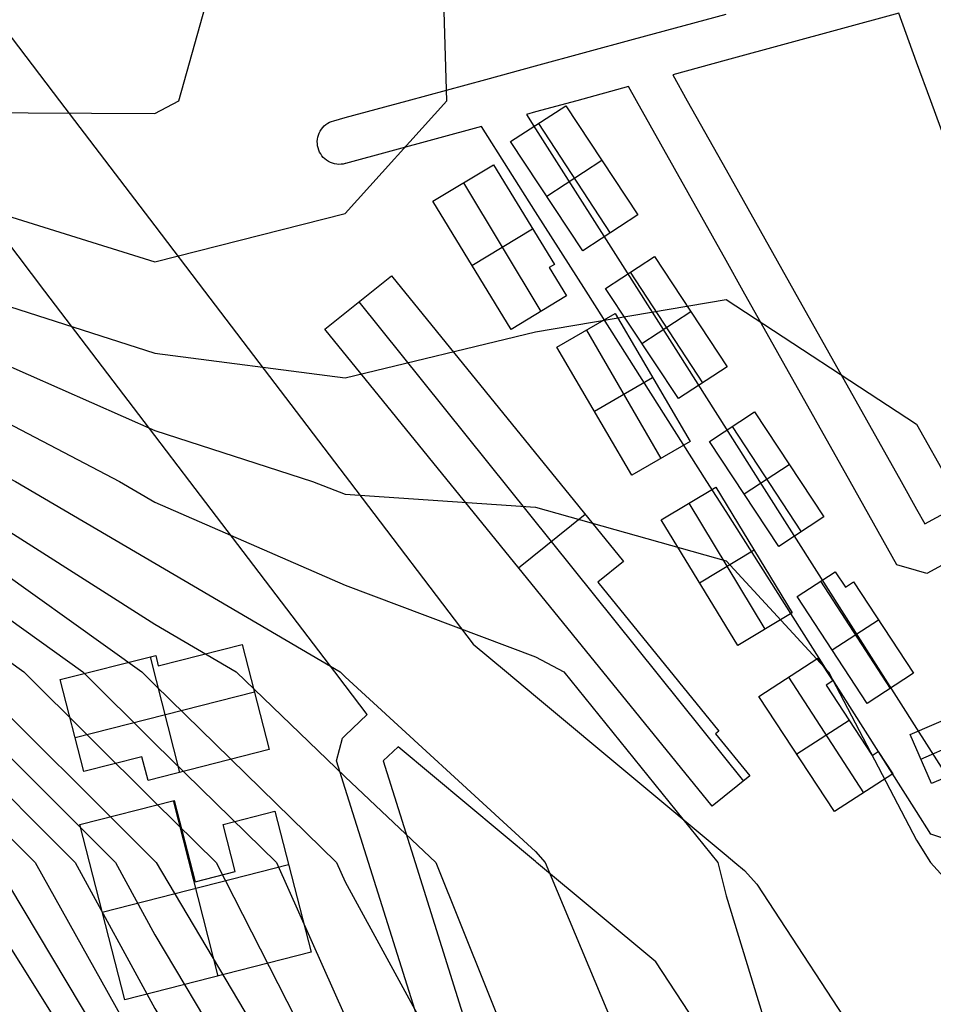
# Model space of a CAD drawing. Units: metres. Extents: x -1569 to 3079, y -2696 to 3276.
# Drawn here: x -719 to -569, y -1398 to -1236 of the extents above; entities that cross this region are included whole.
import ezdxf

# ---------------------------------------------------------------- set-up
doc = ezdxf.new("R2010")
doc.units = ezdxf.units.M
doc.header["$MEASUREMENT"] = 0
for name, color, linetype, true_color in [('buildings', 7, 'Continuous', 0x22ffbf), ('contours_.61m difference', 7, 'Continuous', 0x989898), ('roads', 7, 'Continuous', 0x000000)]:
    doc.layers.add(name, color=color, linetype=linetype, true_color=true_color)

msp = doc.modelspace()

# ---------------------------------------------------------------- linework, layer by layer
at = {"layer": 'buildings'}
for p, q in [((-638.49, -1256.25, -138.89), (-629.46, -1250.36, -138.89)), ((-638.49, -1256.25, -146.41), (-629.46, -1250.36, -146.41)), ((-638.49, -1256.25, -142.65), (-629.46, -1250.36, -142.65)), ((-629.46, -1250.36, -138.89), (-629.46, -1250.36, -146.41)), ((-629.46, -1250.36, -138.89), (-617.63, -1268.26, -138.89)), ((-629.46, -1250.36, -146.41), (-617.63, -1268.26, -146.41)), ((-629.46, -1250.36, -142.65), (-617.63, -1268.26, -142.65)), ((-633.98, -1253.3, -138.89), (-633.98, -1253.3, -146.41)), ((-633.92, -1253.27, -138.89), (-622.19, -1271.24, -138.89)), ((-633.92, -1253.27, -146.41), (-622.19, -1271.24, -146.41)), ((-638.49, -1256.25, -138.89), (-638.49, -1256.25, -146.41)), ((-626.64, -1274.15, -138.89), (-638.49, -1256.25, -138.89)), ((-626.64, -1274.15, -146.41), (-638.49, -1256.25, -146.41)), ((-626.64, -1274.15, -142.65), (-638.49, -1256.25, -142.65)), ((-651.24, -1266.02, -138.77), (-641.31, -1260.03, -138.77)), ((-651.24, -1266.02, -146.47), (-641.31, -1260.03, -146.47)), ((-651.24, -1266.02, -142.62), (-641.31, -1260.03, -142.62)), ((-641.31, -1260.03, -138.77), (-641.31, -1260.03, -146.47)), ((-641.31, -1260.03, -138.77), (-631.32, -1276.38, -138.77)), ((-641.31, -1260.03, -146.47), (-631.32, -1276.38, -146.47)), ((-641.31, -1260.03, -142.62), (-631.32, -1276.38, -142.62)), ((-632.57, -1265.2, -138.89), (-623.54, -1259.31, -138.89)), ((-632.57, -1265.2, -146.41), (-623.54, -1259.31, -146.41)), ((-623.54, -1259.31, -138.89), (-623.54, -1259.31, -146.41)), ((-646.27, -1263.02, -138.77), (-646.27, -1263.02, -146.47)), ((-646.23, -1263, -138.77), (-633.51, -1284.09, -138.77)), ((-646.23, -1263, -146.47), (-633.51, -1284.09, -146.47)), ((-632.57, -1265.2, -138.89), (-632.57, -1265.2, -146.41)), ((-651.24, -1266.02, -138.77), (-651.24, -1266.02, -146.47)), ((-638.4, -1287.04, -138.77), (-651.24, -1266.02, -138.77)), ((-638.4, -1287.04, -146.47), (-651.24, -1266.02, -146.47)), ((-638.4, -1287.04, -142.62), (-651.24, -1266.02, -142.62)), ((-636.31, -1268.21, -138.77), (-636.31, -1268.21, -146.47)), ((-617.63, -1268.26, -138.89), (-626.64, -1274.15, -138.89)), ((-617.63, -1268.26, -146.41), (-626.64, -1274.15, -146.41)), ((-617.63, -1268.26, -142.65), (-626.64, -1274.15, -142.65)), ((-617.63, -1268.26, -138.89), (-617.63, -1268.26, -146.41)), ((-644.82, -1276.53, -138.77), (-634.89, -1270.54, -138.77)), ((-644.82, -1276.53, -146.47), (-634.89, -1270.54, -146.47)), ((-622.14, -1271.21, -138.89), (-622.14, -1271.21, -146.41)), ((-626.64, -1274.15, -138.89), (-626.64, -1274.15, -146.41)), ((-644.82, -1276.53, -138.77), (-644.82, -1276.53, -146.47)), ((-631.32, -1276.38, -138.77), (-632.16, -1276.87, -138.77)), ((-631.32, -1276.38, -146.47), (-632.16, -1276.87, -146.47)), ((-631.32, -1276.38, -142.62), (-632.16, -1276.87, -142.62)), ((-631.74, -1276.63, -138.77), (-631.74, -1276.63, -146.47)), ((-631.32, -1276.38, -138.77), (-631.32, -1276.38, -146.47)), ((-622.94, -1280.31, -138.5), (-614.93, -1275.09, -138.5)), ((-622.94, -1280.31, -146.11), (-614.93, -1275.09, -146.11)), ((-622.94, -1280.31, -142.31), (-614.93, -1275.09, -142.31)), ((-614.93, -1275.09, -138.5), (-614.93, -1275.09, -146.11)), ((-614.93, -1275.09, -138.5), (-602.99, -1293.14, -138.5)), ((-614.93, -1275.09, -146.11), (-602.99, -1293.14, -146.11)), ((-614.93, -1275.09, -142.31), (-602.99, -1293.14, -142.31)), ((-668.95, -1286.99, -137.59), (-658.03, -1278.23, -137.59)), ((-668.95, -1286.99, -146.41), (-658.03, -1278.23, -146.41)), ((-668.95, -1286.99, -142), (-658.03, -1278.23, -142)), ((-658.03, -1278.23, -137.59), (-658.03, -1278.23, -146.41)), ((-658.03, -1278.23, -137.59), (-619.98, -1325.1, -137.59)), ((-658.03, -1278.23, -146.41), (-619.98, -1325.1, -146.41)), ((-658.03, -1278.23, -142), (-619.98, -1325.1, -142)), ((-632.16, -1276.87, -138.77), (-632.16, -1276.87, -146.47)), ((-632.16, -1276.87, -138.77), (-629.31, -1281.55, -138.77)), ((-632.16, -1276.87, -146.47), (-629.31, -1281.55, -146.47)), ((-632.16, -1276.87, -142.62), (-629.31, -1281.55, -142.62)), ((-618.93, -1277.7, -138.5), (-618.93, -1277.7, -146.11)), ((-618.87, -1277.66, -138.5), (-607.05, -1295.79, -138.5)), ((-618.87, -1277.66, -146.11), (-607.05, -1295.79, -146.11)), ((-630.73, -1279.21, -138.77), (-630.73, -1279.21, -146.47)), ((-622.94, -1280.31, -138.5), (-622.94, -1280.31, -146.11)), ((-610.99, -1298.37, -138.5), (-622.94, -1280.31, -138.5)), ((-610.99, -1298.37, -146.11), (-622.94, -1280.31, -146.11)), ((-610.99, -1298.37, -142.31), (-622.94, -1280.31, -142.31)), ((-663.49, -1282.61, -137.59), (-663.49, -1282.61, -146.41)), ((-663.35, -1282.5, -137.59), (-600.32, -1361.08, -137.59)), ((-663.35, -1282.5, -146.41), (-600.32, -1361.08, -146.41)), ((-629.31, -1281.55, -138.77), (-638.4, -1287.04, -138.77)), ((-629.31, -1281.55, -146.47), (-638.4, -1287.04, -146.47)), ((-629.31, -1281.55, -142.62), (-638.4, -1287.04, -142.62)), ((-629.31, -1281.55, -138.77), (-629.31, -1281.55, -146.47)), ((-633.86, -1284.3, -138.77), (-633.86, -1284.3, -146.47)), ((-630.9, -1289.97, -138.28), (-621.35, -1284.44, -138.28)), ((-630.9, -1289.97, -146.03), (-621.35, -1284.44, -146.03)), ((-630.9, -1289.97, -142.16), (-621.35, -1284.44, -142.16)), ((-621.35, -1284.44, -138.28), (-621.35, -1284.44, -146.03)), ((-621.35, -1284.44, -138.28), (-609.06, -1305.38, -138.28)), ((-621.35, -1284.44, -146.03), (-609.06, -1305.38, -146.03)), ((-621.35, -1284.44, -142.16), (-609.06, -1305.38, -142.16)), ((-616.97, -1289.34, -138.5), (-608.95, -1284.12, -138.5)), ((-616.97, -1289.34, -146.11), (-608.95, -1284.12, -146.11)), ((-608.96, -1284.11, -138.5), (-608.96, -1284.11, -146.11)), ((-668.95, -1286.99, -137.59), (-668.95, -1286.99, -146.41)), ((-605.44, -1365.19, -137.59), (-668.95, -1286.99, -137.59)), ((-605.44, -1365.19, -146.41), (-668.95, -1286.99, -146.41)), ((-605.44, -1365.19, -142), (-668.95, -1286.99, -142)), ((-638.4, -1287.04, -138.77), (-638.4, -1287.04, -146.47)), ((-626.13, -1287.21, -138.28), (-626.13, -1287.21, -146.03)), ((-626.07, -1287.17, -138.28), (-613.89, -1308.19, -138.28)), ((-626.07, -1287.17, -146.03), (-613.89, -1308.19, -146.03)), ((-616.97, -1289.34, -138.5), (-616.97, -1289.34, -146.11)), ((-630.9, -1289.97, -138.28), (-630.9, -1289.97, -146.03)), ((-618.61, -1310.92, -138.28), (-630.9, -1289.97, -138.28)), ((-618.61, -1310.92, -146.03), (-630.9, -1289.97, -146.03)), ((-618.61, -1310.92, -142.16), (-630.9, -1289.97, -142.16)), ((-602.99, -1293.14, -138.5), (-610.99, -1298.37, -138.5)), ((-602.99, -1293.14, -146.11), (-610.99, -1298.37, -146.11)), ((-602.99, -1293.14, -142.31), (-610.99, -1298.37, -142.31)), ((-602.99, -1293.14, -138.5), (-602.99, -1293.14, -146.11)), ((-624.75, -1300.45, -138.28), (-615.21, -1294.92, -138.28)), ((-624.75, -1300.45, -146.03), (-615.21, -1294.92, -146.03)), ((-615.21, -1294.91, -138.28), (-615.21, -1294.91, -146.03)), ((-606.99, -1295.75, -138.5), (-606.99, -1295.75, -146.11)), ((-610.99, -1298.37, -138.5), (-610.99, -1298.37, -146.11)), ((-624.75, -1300.45, -138.28), (-624.75, -1300.45, -146.03)), ((-605.91, -1305.4, -138.26), (-598.52, -1300.57, -138.26)), ((-605.91, -1305.4, -145.79), (-598.52, -1300.57, -145.79)), ((-605.91, -1305.4, -142.03), (-598.52, -1300.57, -142.03)), ((-598.52, -1300.57, -138.26), (-598.52, -1300.57, -145.79)), ((-598.52, -1300.57, -138.26), (-587.16, -1317.77, -138.26)), ((-598.52, -1300.57, -145.79), (-587.16, -1317.77, -145.79)), ((-598.52, -1300.57, -142.03), (-587.16, -1317.77, -142.03)), ((-639, -1301.67, -137.59), (-639, -1301.67, -146.41)), ((-602.22, -1302.99, -138.26), (-602.22, -1302.99, -145.79)), ((-602.18, -1302.96, -138.26), (-590.89, -1320.21, -138.26)), ((-602.18, -1302.96, -145.79), (-590.89, -1320.21, -145.79)), ((-609.06, -1305.38, -138.28), (-618.61, -1310.92, -138.28)), ((-609.06, -1305.38, -146.03), (-618.61, -1310.92, -146.03)), ((-609.06, -1305.38, -142.16), (-618.61, -1310.92, -142.16)), ((-609.06, -1305.38, -138.28), (-609.06, -1305.38, -146.03)), ((-605.91, -1305.4, -138.26), (-605.91, -1305.4, -145.79)), ((-594.54, -1322.6, -138.26), (-605.91, -1305.4, -138.26)), ((-594.54, -1322.6, -145.79), (-605.91, -1305.4, -145.79)), ((-594.54, -1322.6, -142.03), (-605.91, -1305.4, -142.03)), ((-613.83, -1308.15, -138.28), (-613.83, -1308.15, -146.03)), ((-600.23, -1314, -138.26), (-592.84, -1309.17, -138.26)), ((-600.23, -1314, -145.79), (-592.84, -1309.17, -145.79)), ((-592.84, -1309.17, -138.26), (-592.84, -1309.17, -145.79)), ((-618.61, -1310.92, -138.28), (-618.61, -1310.92, -146.03)), ((-613.79, -1318.26, -137.96), (-604.87, -1312.89, -137.96)), ((-613.79, -1318.26, -145.57), (-604.87, -1312.89, -145.57)), ((-613.79, -1318.26, -141.76), (-604.87, -1312.89, -141.76)), ((-604.87, -1312.89, -137.96), (-604.87, -1312.89, -145.57)), ((-604.87, -1312.89, -137.96), (-592.34, -1333.47, -137.96)), ((-604.87, -1312.89, -145.57), (-592.34, -1333.47, -145.57)), ((-604.87, -1312.89, -141.76), (-592.34, -1333.47, -141.76)), ((-600.23, -1314, -138.26), (-600.23, -1314, -145.79)), ((-609.33, -1315.58, -137.96), (-609.33, -1315.58, -145.57)), ((-609.28, -1315.54, -137.96), (-596.85, -1336.19, -137.96)), ((-609.28, -1315.54, -145.57), (-596.85, -1336.19, -145.57)), ((-637.19, -1326.09, -137.59), (-626.28, -1317.34, -137.59)), ((-637.19, -1326.09, -146.41), (-626.28, -1317.34, -146.41)), ((-613.79, -1318.26, -137.96), (-613.79, -1318.26, -145.57)), ((-601.26, -1338.85, -137.96), (-613.79, -1318.26, -137.96)), ((-601.26, -1338.85, -145.57), (-613.79, -1318.26, -145.57)), ((-601.26, -1338.85, -141.76), (-613.79, -1318.26, -141.76)), ((-587.16, -1317.77, -138.26), (-594.54, -1322.6, -138.26)), ((-587.16, -1317.77, -145.79), (-594.54, -1322.6, -145.79)), ((-587.16, -1317.77, -142.03), (-594.54, -1322.6, -142.03)), ((-587.16, -1317.77, -138.26), (-587.16, -1317.77, -145.79)), ((-590.85, -1320.19, -138.26), (-590.85, -1320.19, -145.79)), ((-607.52, -1328.56, -137.96), (-598.6, -1323.18, -137.96)), ((-607.52, -1328.56, -145.57), (-598.6, -1323.18, -145.57)), ((-598.61, -1323.18, -137.96), (-598.61, -1323.18, -145.57)), ((-594.54, -1322.6, -138.26), (-594.54, -1322.6, -145.79)), ((-637.19, -1326.09, -137.59), (-637.19, -1326.09, -146.41)), ((-619.98, -1325.1, -137.59), (-624.19, -1328.47, -137.59)), ((-619.98, -1325.1, -146.41), (-624.19, -1328.47, -146.41)), ((-619.98, -1325.1, -142), (-624.19, -1328.47, -142)), ((-619.98, -1325.1, -137.59), (-619.98, -1325.1, -146.41)), ((-622.08, -1326.79, -137.59), (-622.08, -1326.79, -146.41)), ((-591.54, -1330.81, -138.17), (-585.28, -1326.75, -138.17)), ((-591.54, -1330.81, -145.63), (-585.28, -1326.75, -145.63)), ((-591.54, -1330.81, -141.9), (-585.28, -1326.75, -141.9)), ((-585.28, -1326.75, -138.17), (-585.28, -1326.75, -145.63)), ((-585.28, -1326.75, -138.17), (-583.63, -1329.26, -138.17)), ((-585.28, -1326.75, -145.63), (-583.63, -1329.26, -145.63)), ((-585.28, -1326.75, -141.9), (-583.63, -1329.26, -141.9)), ((-584.46, -1328, -138.17), (-584.46, -1328, -145.63)), ((-624.19, -1328.47, -137.59), (-624.19, -1328.47, -146.41)), ((-624.19, -1328.47, -137.59), (-604.37, -1352.89, -137.59)), ((-624.19, -1328.47, -146.41), (-604.37, -1352.89, -146.41)), ((-624.19, -1328.47, -142), (-604.37, -1352.89, -142)), ((-607.52, -1328.56, -137.96), (-607.52, -1328.56, -145.57)), ((-588.41, -1328.78, -138.17), (-588.41, -1328.78, -145.63)), ((-587.7, -1328.31, -138.17), (-576.28, -1345.89, -138.17)), ((-587.7, -1328.31, -145.63), (-576.28, -1345.89, -145.63)), ((-583.63, -1329.26, -138.17), (-582.29, -1328.39, -138.17)), ((-583.63, -1329.26, -145.63), (-582.29, -1328.39, -145.63)), ((-583.63, -1329.26, -141.9), (-582.29, -1328.39, -141.9)), ((-583.63, -1329.26, -138.17), (-583.63, -1329.26, -145.63)), ((-582.96, -1328.82, -138.17), (-582.96, -1328.82, -145.63)), ((-582.29, -1328.39, -138.17), (-582.29, -1328.39, -145.63)), ((-582.29, -1328.39, -138.17), (-572.44, -1343.39, -138.17)), ((-582.29, -1328.39, -145.63), (-572.44, -1343.39, -145.63)), ((-582.29, -1328.39, -141.9), (-572.44, -1343.39, -141.9)), ((-591.54, -1330.81, -138.17), (-591.54, -1330.81, -145.63)), ((-580.05, -1348.33, -138.17), (-591.54, -1330.81, -138.17)), ((-580.05, -1348.33, -145.63), (-591.54, -1330.81, -145.63)), ((-580.05, -1348.33, -141.9), (-591.54, -1330.81, -141.9)), ((-592.34, -1333.47, -137.96), (-601.26, -1338.85, -137.96)), ((-592.34, -1333.47, -145.57), (-601.26, -1338.85, -145.57)), ((-592.34, -1333.47, -141.76), (-601.26, -1338.85, -141.76)), ((-592.34, -1333.47, -137.96), (-592.34, -1333.47, -145.57)), ((-585.8, -1339.57, -138.17), (-578.19, -1334.63, -138.17)), ((-585.8, -1339.57, -145.63), (-578.19, -1334.63, -145.63)), ((-596.8, -1336.16, -137.96), (-596.8, -1336.16, -145.57)), ((-577.37, -1335.89, -138.17), (-577.37, -1335.89, -145.63)), ((-696.22, -1342.18, -133.87), (-682.48, -1338.67, -133.87)), ((-696.22, -1342.18, -143.84), (-682.48, -1338.67, -143.84)), ((-696.22, -1342.18, -138.86), (-682.48, -1338.67, -138.86)), ((-682.48, -1338.67, -133.87), (-682.48, -1338.67, -143.84)), ((-682.48, -1338.67, -133.87), (-678.04, -1355.89, -133.87)), ((-682.48, -1338.67, -143.84), (-678.04, -1355.89, -143.84)), ((-682.48, -1338.67, -138.86), (-678.04, -1355.89, -138.86)), ((-601.26, -1338.85, -137.96), (-601.26, -1338.85, -145.57)), ((-585.8, -1339.57, -138.17), (-585.8, -1339.57, -145.63)), ((-712.31, -1344.44, -133.87), (-696.65, -1340.47, -133.87)), ((-712.31, -1344.44, -143.84), (-696.65, -1340.47, -143.84)), ((-712.31, -1344.44, -138.86), (-696.65, -1340.47, -138.86)), ((-697.58, -1340.7, -133.87), (-692.77, -1359.64, -133.87)), ((-697.58, -1340.7, -143.84), (-692.77, -1359.64, -143.84)), ((-696.65, -1340.47, -133.87), (-696.65, -1340.47, -143.84)), ((-696.65, -1340.47, -133.87), (-696.22, -1342.18, -133.87)), ((-696.65, -1340.47, -143.84), (-696.22, -1342.18, -143.84)), ((-696.65, -1340.47, -138.86), (-696.22, -1342.18, -138.86)), ((-689.35, -1340.43, -133.87), (-689.35, -1340.43, -143.84)), ((-614.28, -1340.68, -137.59), (-614.28, -1340.68, -146.41)), ((-597.79, -1347.18, -137.91), (-588.12, -1340.91, -137.91)), ((-597.79, -1347.18, -145.42), (-588.12, -1340.91, -145.42)), ((-597.79, -1347.18, -141.67), (-588.12, -1340.91, -141.67)), ((-588.12, -1340.91, -137.91), (-588.12, -1340.91, -145.42)), ((-588.12, -1340.91, -137.91), (-585.69, -1344.62, -137.91)), ((-588.12, -1340.91, -145.42), (-585.69, -1344.62, -145.42)), ((-588.12, -1340.91, -141.67), (-585.69, -1344.62, -141.67)), ((-704.48, -1342.45, -133.87), (-704.48, -1342.45, -143.84)), ((-696.44, -1341.32, -133.87), (-696.44, -1341.32, -143.84)), ((-696.22, -1342.18, -133.87), (-696.22, -1342.18, -143.84)), ((-586.91, -1342.77, -137.91), (-586.91, -1342.77, -145.42)), ((-592.95, -1344.04, -137.91), (-592.95, -1344.04, -145.42)), ((-592.94, -1344.04, -137.91), (-580.66, -1363, -137.91)), ((-592.94, -1344.04, -145.42), (-580.66, -1363, -145.42)), ((-572.44, -1343.39, -138.17), (-580.05, -1348.33, -138.17)), ((-572.44, -1343.39, -145.63), (-580.05, -1348.33, -145.63)), ((-572.44, -1343.39, -141.9), (-580.05, -1348.33, -141.9)), ((-572.44, -1343.39, -138.17), (-572.44, -1343.39, -145.63)), ((-712.31, -1344.44, -133.87), (-712.31, -1344.44, -143.84)), ((-708.43, -1359.5, -133.87), (-712.31, -1344.44, -133.87)), ((-708.43, -1359.5, -143.84), (-712.31, -1344.44, -143.84)), ((-708.43, -1359.5, -138.86), (-712.31, -1344.44, -138.86)), ((-585.69, -1344.62, -137.91), (-586.78, -1345.33, -137.91)), ((-585.69, -1344.62, -145.42), (-586.78, -1345.33, -145.42)), ((-585.69, -1344.62, -141.67), (-586.78, -1345.33, -141.67)), ((-586.78, -1345.33, -137.91), (-586.78, -1345.33, -145.42)), ((-586.78, -1345.33, -137.91), (-579.23, -1356.85, -137.91)), ((-586.78, -1345.33, -145.42), (-579.23, -1356.85, -145.42)), ((-586.78, -1345.33, -141.67), (-579.23, -1356.85, -141.67)), ((-586.23, -1344.98, -137.91), (-586.23, -1344.98, -145.42)), ((-585.69, -1344.62, -137.91), (-585.69, -1344.62, -145.42)), ((-576.25, -1345.86, -138.17), (-576.25, -1345.86, -145.63)), ((-573.03, -1353.45, -138.23), (-552.95, -1344.68, -138.23)), ((-573.03, -1353.45, -145.91), (-552.95, -1344.68, -145.91)), ((-573.03, -1353.45, -142.07), (-552.95, -1344.68, -142.07)), ((-709.87, -1353.91, -133.87), (-680.48, -1346.44, -133.87)), ((-709.87, -1353.91, -143.84), (-680.48, -1346.44, -143.84)), ((-680.26, -1347.28, -133.87), (-680.26, -1347.28, -143.84)), ((-597.79, -1347.18, -137.91), (-597.79, -1347.18, -145.42)), ((-585.39, -1366.07, -137.91), (-597.79, -1347.18, -137.91)), ((-585.39, -1366.07, -145.42), (-597.79, -1347.18, -145.42)), ((-585.39, -1366.07, -141.67), (-597.79, -1347.18, -141.67)), ((-580.05, -1348.33, -138.17), (-580.05, -1348.33, -145.63)), ((-571.26, -1357.47, -138.23), (-551.18, -1348.7, -138.23)), ((-571.26, -1357.47, -145.91), (-551.18, -1348.7, -145.91)), ((-710.37, -1351.97, -133.87), (-710.37, -1351.97, -143.84)), ((-591.59, -1356.62, -137.91), (-583.02, -1351.07, -137.91)), ((-591.59, -1356.62, -145.42), (-583.02, -1351.07, -145.42)), ((-583, -1351.09, -137.91), (-583, -1351.09, -145.42)), ((-604.37, -1352.89, -137.59), (-604.89, -1353.31, -137.59)), ((-604.37, -1352.89, -146.41), (-604.89, -1353.31, -146.41)), ((-604.37, -1352.89, -142), (-604.89, -1353.31, -142)), ((-604.89, -1353.31, -137.59), (-604.89, -1353.31, -146.41)), ((-604.89, -1353.31, -137.59), (-599.26, -1360.23, -137.59)), ((-604.89, -1353.31, -146.41), (-599.26, -1360.23, -146.41)), ((-604.89, -1353.31, -142), (-599.26, -1360.23, -142)), ((-604.63, -1353.1, -137.59), (-604.63, -1353.1, -146.41)), ((-604.37, -1352.89, -137.59), (-604.37, -1352.89, -146.41)), ((-573.03, -1353.45, -138.23), (-573.03, -1353.45, -145.91)), ((-569.49, -1361.49, -138.23), (-573.03, -1353.45, -138.23)), ((-569.49, -1361.49, -145.91), (-573.03, -1353.45, -145.91)), ((-569.49, -1361.49, -142.07), (-573.03, -1353.45, -142.07)), ((-549.4, -1352.72, -138.23), (-569.49, -1361.49, -138.23)), ((-549.4, -1352.72, -145.91), (-569.49, -1361.49, -145.91)), ((-549.4, -1352.72, -142.07), (-569.49, -1361.49, -142.07)), ((-698.9, -1357.07, -133.87), (-708.43, -1359.5, -133.87)), ((-698.9, -1357.07, -143.84), (-708.43, -1359.5, -143.84)), ((-698.9, -1357.07, -138.86), (-708.43, -1359.5, -138.86)), ((-697.9, -1360.95, -133.87), (-698.9, -1357.07, -133.87)), ((-698.9, -1357.07, -133.87), (-698.9, -1357.07, -143.84)), ((-697.9, -1360.95, -143.84), (-698.9, -1357.07, -143.84)), ((-697.9, -1360.95, -138.86), (-698.9, -1357.07, -138.86)), ((-678.04, -1355.89, -133.87), (-697.9, -1360.95, -133.87)), ((-678.04, -1355.89, -143.84), (-697.9, -1360.95, -143.84)), ((-678.04, -1355.89, -138.86), (-697.9, -1360.95, -138.86)), ((-678.04, -1355.89, -133.87), (-678.04, -1355.89, -143.84)), ((-602.08, -1356.77, -137.59), (-602.08, -1356.77, -146.41)), ((-591.59, -1356.62, -137.91), (-591.59, -1356.62, -145.42)), ((-579.23, -1356.85, -137.91), (-578.26, -1356.22, -137.91)), ((-579.23, -1356.85, -145.42), (-578.26, -1356.22, -145.42)), ((-579.23, -1356.85, -141.67), (-578.26, -1356.22, -141.67)), ((-579.23, -1356.85, -137.91), (-579.23, -1356.85, -145.42)), ((-578.74, -1356.54, -137.91), (-578.74, -1356.54, -145.42)), ((-578.26, -1356.22, -137.91), (-578.26, -1356.22, -145.42)), ((-578.26, -1356.22, -137.91), (-575.86, -1359.87, -137.91)), ((-578.26, -1356.22, -145.42), (-575.86, -1359.87, -145.42)), ((-578.26, -1356.22, -141.67), (-575.86, -1359.87, -141.67)), ((-703.67, -1358.29, -133.87), (-703.67, -1358.29, -143.84)), ((-687.97, -1358.42, -133.87), (-687.97, -1358.42, -143.84)), ((-577.06, -1358.05, -137.91), (-577.06, -1358.05, -145.42)), ((-571.26, -1357.47, -138.23), (-571.26, -1357.47, -145.91)), ((-708.43, -1359.5, -133.87), (-708.43, -1359.5, -143.84)), ((-698.4, -1359.01, -133.87), (-698.4, -1359.01, -143.84)), ((-599.26, -1360.23, -137.59), (-605.44, -1365.19, -137.59)), ((-599.26, -1360.23, -146.41), (-605.44, -1365.19, -146.41)), ((-599.26, -1360.23, -142), (-605.44, -1365.19, -142)), ((-599.26, -1360.23, -137.59), (-599.26, -1360.23, -146.41)), ((-575.86, -1359.87, -137.91), (-585.39, -1366.07, -137.91)), ((-575.86, -1359.87, -145.42), (-585.39, -1366.07, -145.42)), ((-575.86, -1359.87, -141.67), (-585.39, -1366.07, -141.67)), ((-575.86, -1359.87, -137.91), (-575.86, -1359.87, -145.42)), ((-697.9, -1360.95, -133.87), (-697.9, -1360.95, -143.84)), ((-569.49, -1361.49, -138.23), (-569.49, -1361.49, -145.91)), ((-602.35, -1362.71, -137.59), (-602.35, -1362.71, -146.41)), ((-580.62, -1362.97, -137.91), (-580.62, -1362.97, -145.42)), ((-709.11, -1368.17, -132.18), (-693.62, -1364.23, -132.18)), ((-709.11, -1368.17, -142.73), (-693.62, -1364.23, -142.73)), ((-709.11, -1368.17, -137.45), (-693.62, -1364.23, -137.45)), ((-693.8, -1364.27, -132.18), (-686.49, -1393.04, -132.18)), ((-693.8, -1364.27, -142.73), (-686.49, -1393.04, -142.73)), ((-693.62, -1364.23, -132.18), (-693.62, -1364.23, -142.73)), ((-693.62, -1364.23, -132.18), (-690.17, -1377.56, -132.18)), ((-693.62, -1364.23, -142.73), (-690.17, -1377.56, -142.73)), ((-693.62, -1364.23, -137.45), (-690.17, -1377.56, -137.45)), ((-605.44, -1365.19, -137.59), (-605.44, -1365.19, -146.41)), ((-701.36, -1366.2, -132.18), (-701.36, -1366.2, -142.73)), ((-685.61, -1368.17, -132.18), (-677.14, -1366, -132.18)), ((-685.61, -1368.17, -142.73), (-677.14, -1366, -142.73)), ((-685.61, -1368.17, -137.45), (-677.14, -1366, -137.45)), ((-677.14, -1366, -132.18), (-677.14, -1366, -142.73)), ((-677.14, -1366, -132.18), (-671.18, -1389.14, -132.18)), ((-677.14, -1366, -142.73), (-671.18, -1389.14, -142.73)), ((-677.14, -1366, -137.45), (-671.18, -1389.14, -137.45)), ((-585.39, -1366.07, -137.91), (-585.39, -1366.07, -145.42)), ((-709.11, -1368.17, -132.18), (-709.11, -1368.17, -142.73)), ((-701.7, -1396.9, -132.18), (-709.11, -1368.17, -132.18)), ((-701.7, -1396.9, -142.73), (-709.11, -1368.17, -142.73)), ((-701.7, -1396.9, -137.45), (-709.11, -1368.17, -137.45)), ((-683.61, -1375.89, -132.18), (-685.61, -1368.17, -132.18)), ((-685.61, -1368.17, -132.18), (-685.61, -1368.17, -142.73)), ((-683.61, -1375.89, -142.73), (-685.61, -1368.17, -142.73)), ((-683.61, -1375.89, -137.45), (-685.61, -1368.17, -137.45)), ((-681.37, -1367.09, -132.18), (-681.37, -1367.09, -142.73)), ((-691.89, -1370.89, -132.18), (-691.89, -1370.89, -142.73)), ((-684.61, -1372.03, -132.18), (-684.61, -1372.03, -142.73)), ((-705.4, -1382.54, -132.18), (-674.88, -1374.77, -132.18)), ((-705.4, -1382.54, -142.73), (-674.88, -1374.77, -142.73)), ((-690.17, -1377.56, -132.18), (-683.61, -1375.89, -132.18)), ((-690.17, -1377.56, -142.73), (-683.61, -1375.89, -142.73)), ((-690.17, -1377.56, -137.45), (-683.61, -1375.89, -137.45)), ((-683.61, -1375.89, -132.18), (-683.61, -1375.89, -142.73)), ((-690.17, -1377.56, -132.18), (-690.17, -1377.56, -142.73)), ((-686.89, -1376.73, -132.18), (-686.89, -1376.73, -142.73)), ((-674.16, -1377.57, -132.18), (-674.16, -1377.57, -142.73)), ((-705.4, -1382.54, -132.18), (-705.4, -1382.54, -142.73)), ((-671.18, -1389.14, -132.18), (-701.7, -1396.9, -132.18)), ((-671.18, -1389.14, -142.73), (-701.7, -1396.9, -142.73)), ((-671.18, -1389.14, -137.45), (-701.7, -1396.9, -137.45)), ((-671.18, -1389.14, -132.18), (-671.18, -1389.14, -142.73)), ((-686.44, -1393.02, -132.18), (-686.44, -1393.02, -142.73)), ((-701.7, -1396.9, -132.18), (-701.7, -1396.9, -142.73))]:
    msp.add_line(p, q, dxfattribs=at)
at = {"layer": 'contours_.61m difference'}
for points in [[(-884.06, -1217.98), (-852.85, -1214.08), (-836.02, -1218.35), (-821.64, -1221.44), (-790.43, -1234.62), (-765.69, -1249.56), (-759.22, -1252.76), (-728.01, -1266.25), (-696.8, -1275.93), (-665.59, -1268.01), (-648.92, -1249.56), (-649.88, -1218.35), (-657.86, -1187.14), (-657.3, -1155.93), (-634.39, -1127.29), (-630.49, -1124.72), (-603.18, -1112.68)], [(-884.06, -1212.57), (-852.85, -1201.61), (-821.64, -1208.5), (-800.02, -1218.35), (-790.43, -1222.23), (-759.22, -1237.15), (-732.93, -1249.56), (-728.01, -1251.45), (-696.8, -1251.63), (-692.86, -1249.56), (-684.13, -1218.35), (-688.81, -1187.14), (-692.02, -1155.93), (-680.29, -1124.72), (-665.59, -1114.22)], [(-884.06, -1230.38), (-852.85, -1225.53), (-821.64, -1232.01), (-790.43, -1247.01), (-786.21, -1249.56), (-759.22, -1262.94), (-728.35, -1280.76), (-728.01, -1280.93), (-696.8, -1290.91), (-665.59, -1294.95), (-634.39, -1287.45), (-603.18, -1282.11), (-571.97, -1302.59), (-566.69, -1311.97)], [(-884.06, -1243.29), (-852.85, -1236.45), (-821.64, -1242.58), (-807.48, -1249.56), (-790.43, -1256.1), (-759.22, -1273.11), (-745.97, -1280.76), (-728.01, -1289.82), (-696.8, -1303.58), (-670.97, -1311.97), (-665.59, -1314.04), (-634.39, -1316.16), (-603.18, -1324.99), (-586.38, -1343.18), (-571.97, -1370.73), (-569.7, -1374.39), (-541.32, -1405.6)], [(-884.06, -1254.95), (-861.59, -1249.56), (-852.85, -1247.37), (-841.29, -1249.56), (-821.64, -1252.21), (-790.43, -1264.34), (-762.68, -1280.76), (-759.22, -1282.44), (-728.01, -1298.71), (-702.56, -1311.97), (-696.8, -1315.35), (-665.59, -1328.98), (-634.39, -1340.71), (-629.79, -1343.18), (-604.53, -1374.39), (-603.18, -1379.88), (-595.28, -1405.6)], [(-884.06, -1265.42), (-852.85, -1256.36), (-821.64, -1260.02), (-790.43, -1272.58), (-776.6, -1280.76), (-759.22, -1289.2), (-728.01, -1307.6), (-719.62, -1311.97), (-696.8, -1325.35), (-666.43, -1343.18), (-665.59, -1343.99), (-634.39, -1372.59), (-632.83, -1374.39), (-619.76, -1405.6)], [(-884.06, -1275.89), (-852.85, -1264.87), (-821.64, -1267.83), (-790.55, -1280.76), (-790.43, -1280.8), (-759.22, -1295.96), (-733.53, -1311.97), (-728.01, -1315.49), (-696.8, -1335.35), (-683.46, -1343.18), (-665.59, -1360.37), (-650.76, -1374.39), (-638.21, -1405.6), (-635.86, -1436.81), (-636.6, -1468.02), (-639.84, -1499.23), (-643.37, -1530.44), (-645.66, -1561.65), (-643.57, -1592.86), (-637.47, -1624.06), (-634.39, -1636), (-625.1, -1655.27), (-612.15, -1686.48)], [(-872.16, -1280.76), (-852.85, -1273.38), (-821.64, -1275.64), (-809.32, -1280.76), (-790.43, -1286.66), (-759.22, -1302.71), (-744.37, -1311.97), (-728.01, -1322.4), (-698.9, -1343.18), (-696.8, -1345.27), (-667.01, -1374.39), (-665.59, -1377.58), (-650.29, -1405.6), (-646.19, -1436.81), (-646.79, -1468.02), (-650.93, -1499.23), (-654.4, -1530.44), (-655.95, -1561.65), (-652.64, -1592.86), (-645.61, -1624.06), (-637.27, -1655.27), (-634.39, -1666.97), (-625.66, -1686.48)], [(-884.06, -1294.34), (-852.85, -1281.67), (-821.64, -1282.79), (-790.43, -1292.51), (-759.22, -1309.47), (-755.21, -1311.97), (-728.01, -1329.31), (-708.58, -1343.18), (-696.8, -1354.91), (-676.88, -1374.39), (-665.59, -1399.68), (-662.36, -1405.6), (-656.52, -1436.81), (-656.99, -1468.02), (-662.02, -1499.23), (-665.44, -1530.44), (-665.59, -1536.28), (-665.98, -1561.65), (-665.59, -1565.6), (-661.71, -1592.86), (-653.75, -1624.06), (-644.73, -1655.27), (-636.81, -1686.48)], [(-884.06, -1303.18), (-852.85, -1288.51), (-821.64, -1288.69), (-790.43, -1298.37), (-765.88, -1311.97), (-759.22, -1315.36), (-728.01, -1336.22), (-718.26, -1343.18), (-696.8, -1364.55), (-686.74, -1374.39), (-670.87, -1405.6), (-666.35, -1436.81), (-666.57, -1468.02), (-670.1, -1499.23), (-672.05, -1530.44), (-672.12, -1561.65), (-668.89, -1592.86), (-665.59, -1610.23), (-661.89, -1624.06), (-652.19, -1655.27), (-643.65, -1686.48)], [(-883.98, -1311.97), (-852.85, -1295.36), (-821.64, -1294.59), (-790.43, -1304.23), (-776.45, -1311.97), (-759.22, -1320.73), (-728.01, -1343.13), (-727.94, -1343.18), (-696.8, -1374.19), (-696.6, -1374.39), (-678.08, -1405.6), (-672.49, -1436.81), (-672.82, -1468.02), (-676.74, -1499.23), (-678.6, -1530.44), (-678.27, -1561.65), (-674.67, -1592.86), (-668.61, -1624.06), (-665.59, -1636.75), (-659.65, -1655.27), (-650.49, -1686.48)], [(-871.16, -1311.97), (-852.85, -1302.2), (-821.64, -1300.49), (-790.43, -1310.08), (-787.02, -1311.97), (-759.22, -1326.1), (-735.43, -1343.18), (-728.01, -1349.7), (-703.25, -1374.39), (-696.8, -1386.25), (-685.29, -1405.6), (-678.64, -1436.81), (-679.07, -1468.02), (-683.39, -1499.23), (-685.15, -1530.44), (-684.41, -1561.65), (-680.45, -1592.86), (-674.13, -1624.06), (-666.68, -1655.27), (-665.59, -1659.78), (-657.34, -1686.48)], [(-884.06, -1329.59), (-858.34, -1311.97), (-852.85, -1309.04), (-821.64, -1306.39), (-803.45, -1311.97), (-790.43, -1315.3), (-759.22, -1331.47), (-742.91, -1343.18), (-728.01, -1356.26), (-709.83, -1374.39), (-696.8, -1398.36), (-692.49, -1405.6), (-684.78, -1436.81), (-685.32, -1468.02), (-690.04, -1499.23), (-691.7, -1530.44), (-690.56, -1561.65), (-686.23, -1592.86), (-679.66, -1624.06), (-672.01, -1655.27), (-665.59, -1681.92)], [(-884.06, -1338.37), (-852.85, -1315.65), (-821.64, -1312.26), (-790.43, -1320.22), (-759.22, -1336.83), (-750.38, -1343.18), (-728.01, -1362.82), (-716.41, -1374.39), (-698.96, -1405.6), (-696.8, -1414.84), (-690.93, -1436.81), (-691.57, -1468.02), (-696.68, -1499.23), (-696.8, -1501.58), (-697.94, -1530.44), (-696.8, -1559.52), (-696.7, -1561.65), (-692.01, -1592.86), (-685.18, -1624.06), (-677.34, -1655.27), (-669.66, -1686.48)], [(-880.28, -1343.18), (-852.85, -1322.08), (-821.64, -1317.55), (-790.43, -1325.14), (-759.22, -1342.2), (-757.86, -1343.18), (-728.01, -1369.39), (-722.99, -1374.39), (-704.31, -1405.6), (-697.02, -1436.81), (-697.6, -1468.02), (-701.71, -1499.23), (-703.1, -1530.44), (-701.82, -1561.65), (-697.67, -1592.86), (-696.8, -1597.02), (-690.71, -1624.06), (-682.67, -1655.27), (-674.79, -1686.48)], [(-871.92, -1343.18), (-852.85, -1328.51), (-821.64, -1322.84), (-790.43, -1330.06), (-766.54, -1343.18), (-759.22, -1347.66), (-729.46, -1374.39), (-728.01, -1376.42), (-709.66, -1405.6), (-701.98, -1436.81), (-702.48, -1468.02), (-706.71, -1499.23), (-708.25, -1530.44), (-706.92, -1561.65), (-702.76, -1592.86), (-696.8, -1621.53), (-696.23, -1624.06), (-688, -1655.27), (-679.91, -1686.48)]]:
    msp.add_lwpolyline(points, dxfattribs=at)
at = {"layer": 'roads'}
for points in [[(-728.01, -1229.06, -147.68), (-712.41, -1249.56, -147.3), (-696.8, -1270.06, -146.77), (-688.66, -1280.76, -146.49), (-665.59, -1311.06, -145.51), (-664.9, -1311.97, -145.49), (-644.6, -1338.65, -144.7), (-639.16, -1343.18, -144.65), (-634.39, -1347.16, -144.66), (-603.18, -1373.19, -144.83), (-601.74, -1374.39, -144.85), (-600.16, -1375.71, -144.87), (-598.12, -1377.99, -144.89), (-580.04, -1405.6, -145.06)], [(-565.22, -1371.22, -145.49), (-569.61, -1369.77, -145.44), (-571.97, -1366.06, -145.44), (-586.49, -1343.18, -145.4), (-603.18, -1316.9, -145.52), (-606.31, -1311.97, -145.58), (-626.12, -1280.76, -146.12), (-634.39, -1267.75, -146.26), (-643.25, -1253.79, -146.5), (-665.57, -1259.85, -146.73), (-665.59, -1259.86, -146.73), (-665.92, -1259.93, -146.73), (-666.28, -1259.97, -146.74), (-666.63, -1259.98, -146.74), (-666.99, -1259.95, -146.74), (-667.34, -1259.88, -146.75), (-667.69, -1259.79, -146.75), (-668.02, -1259.66, -146.76), (-668.34, -1259.5, -146.76), (-668.64, -1259.3, -146.77), (-668.92, -1259.08, -146.77), (-669.18, -1258.83, -146.78), (-669.41, -1258.56, -146.79), (-669.61, -1258.27, -146.79), (-669.79, -1257.96, -146.8), (-669.93, -1257.63, -146.81), (-670.04, -1257.29, -146.81), (-670.12, -1256.94, -146.82), (-670.16, -1256.59, -146.82), (-670.17, -1256.23, -146.83), (-670.14, -1255.87, -146.83), (-670.08, -1255.52, -146.84), (-669.98, -1255.18, -146.84), (-669.85, -1254.84, -146.85), (-669.69, -1254.53, -146.85), (-669.49, -1254.22, -146.85), (-669.27, -1253.94, -146.85), (-669.02, -1253.69, -146.85), (-668.75, -1253.45, -146.86), (-668.46, -1253.25, -146.85), (-668.15, -1253.08, -146.85), (-667.82, -1252.93, -146.85), (-667.48, -1252.82, -146.85), (-665.59, -1252.31, -146.83), (-655.44, -1249.56, -146.72), (-642.57, -1246.06, -146.52), (-634.39, -1243.84, -146.4), (-618.34, -1239.47, -146.3), (-603.18, -1235.35, -146.2)], [(-542.59, -1311.97, -146.4), (-570.3, -1327.02, -145.81), (-571.97, -1326.54, -145.78), (-575.22, -1325.6, -145.75), (-582.86, -1311.97, -145.81), (-600.37, -1280.76, -146.05), (-603.18, -1275.76, -146.06), (-617.88, -1249.56, -146.31), (-619.17, -1247.24, -146.31), (-627.66, -1249.56, -146.36), (-634.39, -1251.38, -146.39), (-635.89, -1251.79, -146.41), (-634.39, -1254.17, -146.37), (-617.5, -1280.76, -146.09), (-603.18, -1303.32, -145.71), (-597.68, -1311.97, -145.64), (-577.87, -1343.18, -145.53), (-571.97, -1352.47, -145.55), (-565.06, -1363.35, -145.56)], [(-651.97, -1405.6, -142.88), (-661.79, -1374.39, -143.19), (-665.59, -1362.28, -143.5), (-667.01, -1357.77, -143.6), (-666.05, -1354.04, -143.79), (-665.59, -1353.61, -143.83), (-661.97, -1350.17, -144.03), (-665.59, -1345.41, -144.13), (-667.29, -1343.18, -144.15), (-691.05, -1311.97, -145.09), (-696.8, -1304.41, -145.36), (-714.81, -1280.76, -146.23), (-728.01, -1263.41, -146.74)], [(-604.91, -1405.6, -144.61), (-614.68, -1390.69, -144.45), (-634.22, -1374.39, -144.15), (-634.39, -1374.26, -144.15), (-656.94, -1355.44, -143.96), (-659.38, -1357.76, -143.83), (-654.15, -1374.39, -143.45), (-644.34, -1405.6, -143.26)]]:
    msp.add_polyline3d(points, dxfattribs=at)
msp.add_polyline3d([(-570.62, -1318.91, -145.88), (-557.85, -1311.97, -146.15), (-548.64, -1306.97, -146.34), (-558.23, -1280.76, -146.4), (-569.65, -1249.56, -146.36), (-571.97, -1243.22, -146.33), (-574.89, -1235.22, -146.3), (-603.18, -1242.9, -146.21), (-611.93, -1245.28, -146.27), (-609.53, -1249.56, -146.25), (-603.18, -1260.87, -146.15), (-592.02, -1280.76, -146.1), (-574.51, -1311.97, -145.9), (-571.97, -1316.51, -145.88)], close=True, dxfattribs=at)

doc.saveas('drawing.dxf')
